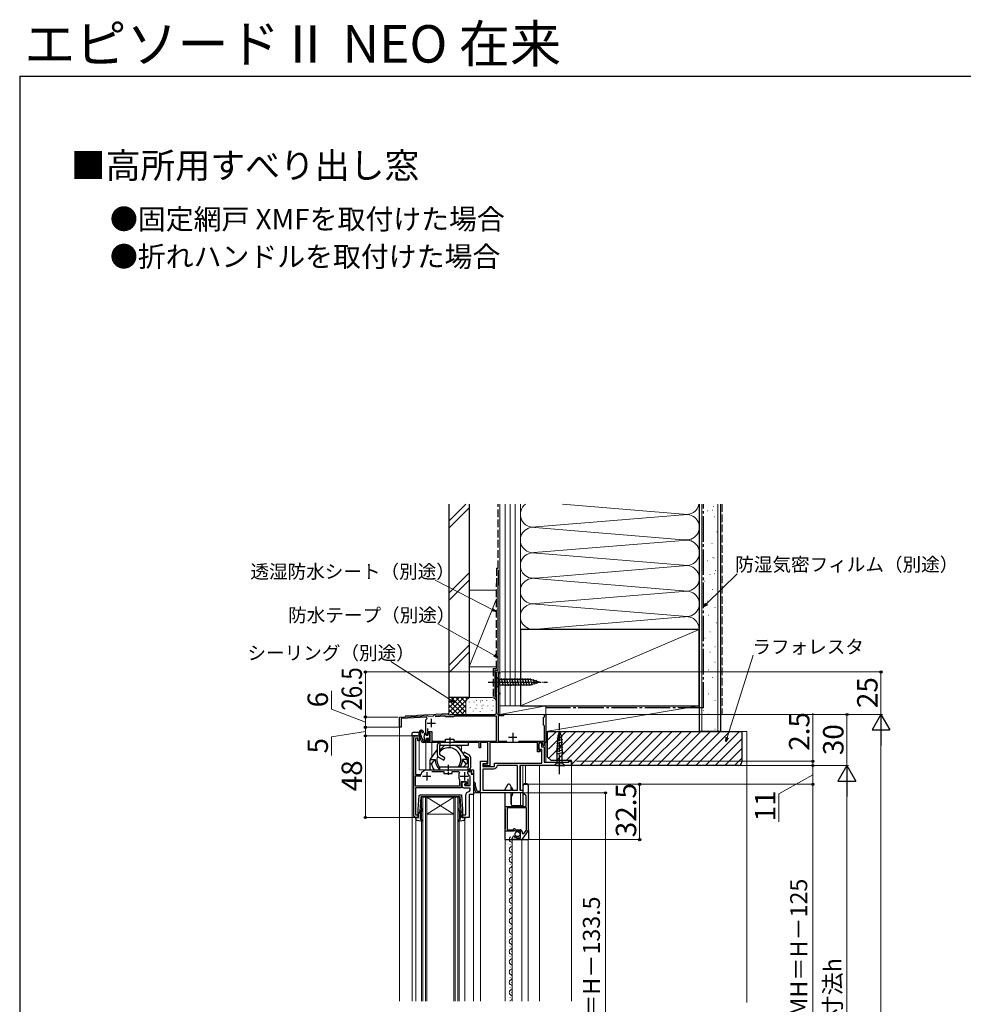
# Model space of a CAD drawing. Extents: x 105 to 1155, y 126 to 1689.
# Drawn here: x 105 to 659, y 1111 to 1689 of the extents above; entities that cross this region are included whole.
import ezdxf

# ---------------------------------------------------------------- set-up
doc = ezdxf.new("R2010")
doc.units = 0
doc.linetypes.add('YCENTER_1', pattern=[13, 10, -1, 1, -1])
doc.linetypes.add('YHIDDEN_1', pattern=[4, 3, -1])
for name, color, linetype, lineweight in [('USER1', 3, 'CONTINUOUS', 13), ('YKK_11', 7, 'CONTINUOUS', 30), ('YKK_12', 2, 'CONTINUOUS', 13), ('YKK_13', 4, 'CONTINUOUS', 30), ('YKK_D', 6, 'CONTINUOUS', 13), ('YKK_ZWAK', 7, 'CONTINUOUS', 30), ('YSS_K', 3, 'CONTINUOUS', 13), ('YSS_KE', 3, 'CONTINUOUS', 30)]:
    doc.layers.add(name, color=color, linetype=linetype, lineweight=lineweight)
doc.styles.add('text-b', font='txt')

msp = doc.modelspace()

# ---------------------------------------------------------------- linework, layer by layer
at = {"layer": 'YKK_11', "ltscale": 0.5}
for p, q in [((346.7, 1278.5), (346.7, 1273.5)), ((344.2, 1276), (349.2, 1276)), ((392, 1267.7), (397, 1267.7)), ((394.5, 1270.2), (394.5, 1265.2))]:
    msp.add_line(p, q, dxfattribs=at)
at = {"layer": 'YKK_11', "linetype": 'ByBlock', "lineweight": -2, "ltscale": 0.5}
for p, q in [((409.9, 1263.3), (410.67, 1264.58)), ((409.9, 1260.5), (409.9, 1263.3)), ((410.67, 1264.58), (411.4, 1264.38)), ((411.4, 1264.38), (411.4, 1262)), ((411.4, 1262), (413, 1262)), ((413, 1262), (413, 1253)), ((411.5, 1260.5), (409.9, 1260.5)), ((411.5, 1252.5), (411.5, 1260.5)), ((375.5, 1235.9), (375.5, 1253.5)), ((375.5, 1253.5), (379.3, 1253.5)), ((379.3, 1252), (377, 1252)), ((377, 1252), (377, 1250.4)), ((377, 1250.4), (383.7, 1250.4)), ((379.3, 1253.5), (379.3, 1252)), ((383.7, 1250.4), (383.7, 1252.5)), ((383.7, 1252.5), (411.5, 1252.5)), ((429, 1251), (398.7, 1251)), ((398.7, 1251), (398.7, 1236.5)), ((413, 1253), (427.5, 1253)), ((427.5, 1253), (427.5, 1253.5)), ((427.5, 1253.5), (429, 1253.5)), ((429, 1253.5), (429, 1251)), ((400.7, 1235.09), (400.7, 1239.3)), ((401.4, 1240), (402.8, 1240)), ((403.5, 1239.3), (403.5, 1213.02)), ((373.22, 1235), (372.77, 1235.3)), ((400.5, 1235), (373.22, 1235)), ((373.36, 1236.22), (373.82, 1235.9)), ((373.82, 1235.9), (375.5, 1235.9)), ((398.7, 1236.5), (400.5, 1236.5)), ((400.5, 1236.5), (400.5, 1235)), ((402.3, 1233.2), (400.9, 1234.59)), ((402.3, 1227), (402.3, 1233.2)), ((390, 1225.67), (390, 1227)), ((390, 1227), (402.3, 1227)), ((390.1, 1225.5), (390, 1225.67)), ((390.2, 1225.33), (390.1, 1225.5)), ((390.2, 1214.07), (390.2, 1225.33)), ((402.5, 1226.1), (391.2, 1226.1)), ((391.2, 1226.1), (391.2, 1213.3)), ((402.5, 1213.11), (402.5, 1226.1)), ((390, 1213.73), (390.1, 1213.9)), ((390, 1212.4), (390, 1213.73)), ((394.83, 1212.4), (390, 1212.4)), ((390.1, 1213.9), (390.2, 1214.07)), ((391.2, 1213.3), (394.5, 1213.3)), ((394.5, 1213.3), (394.79, 1213.54)), ((395.37, 1212.85), (394.83, 1212.4)), ((395.7, 1212.7), (395.37, 1212.85)), ((395.38, 1209.6), (395.59, 1209.35)), ((395.59, 1209.35), (395.51, 1209.03)), ((395.51, 1209.03), (395.98, 1208.76)), ((396, 1212.4), (395.7, 1212.7)), ((395.98, 1208.76), (396.55, 1209.34)), ((399, 1212.4), (396, 1212.4)), ((396.34, 1213.41), (396.57, 1213.3)), ((396.55, 1209.34), (396.8, 1209.23)), ((396.57, 1213.3), (398.8, 1213.3)), ((396.8, 1209.23), (396.8, 1208.6)), ((399, 1208.6), (399, 1212.4)), ((400, 1212.1), (400, 1211)), ((400, 1211), (401.02, 1211)), ((403.37, 1212.62), (400.01, 1207.8)), ((401.02, 1211), (402.5, 1213.11)), ((394.2, 1207.5), (394.2, 1208.3)), ((399.43, 1207.5), (394.2, 1207.5)), ((396.8, 1208.6), (399, 1208.6))]:
    msp.add_line(p, q, dxfattribs=at)
at = {"layer": 'YKK_11'}
for p, q in [((341.5, 1244.7), (346.5, 1244.7)), ((344, 1247.2), (344, 1242.2)), ((363.6, 1244.7), (368.6, 1244.7)), ((366.1, 1247.2), (366.1, 1242.2))]:
    msp.add_line(p, q, dxfattribs=at)
at = {"layer": 'YKK_11', "linetype": 'ByBlock', "lineweight": -2}
for points in [[(397.9, 1265.4), (413.2, 1265.4), (413.2, 1274.2), (412.9, 1274.5), (412.6, 1274.8), (412.6, 1279.2), (412.9, 1279.5), (413.2, 1279.8), (413.2, 1281), (414, 1281), (414, 1277.46), (413.88, 1277.27), (413.88, 1276.73), (414, 1276.54), (414, 1264.5), (413, 1264.5), (413, 1262.8), (412.7, 1262.5), (412.2, 1263), (412.2, 1264.5), (409.9, 1264.5), (409.9, 1260), (410.78, 1260), (410.94, 1259.61), (410.3, 1259), (409.1, 1259), (409.1, 1264.5), (381, 1264.5), (381, 1250.9), (377.5, 1250.9), (377.5, 1252), (379.9, 1252), (379.9, 1264.5), (375.6, 1264.5), (375.6, 1261.5), (374.8, 1261.5), (374.8, 1264.5), (357.96, 1264.5), (357.77, 1264.62), (357.22, 1264.62), (357.04, 1264.5), (343.5, 1264.5), (343.5, 1266), (344, 1266.5), (344.3, 1266.2), (344.3, 1265.5), (346, 1265.5), (346, 1270.2), (344.3, 1270.2), (344.3, 1269.3), (344, 1269), (343.5, 1269.5), (343.5, 1277.52), (343.56, 1277.77, -0.070533), (344.18, 1278.57), (343.8, 1279.43), (328.9, 1278.65), (328.9, 1273.5), (328, 1273.5), (328, 1279.5), (344.5, 1280.36), (344.78, 1280.08), (347.88, 1280.24), (348.2, 1280.56), (356.62, 1281), (357.04, 1281), (357.22, 1280.88), (357.77, 1280.88), (357.96, 1281), (384, 1281, 0.414213), (385, 1282), (385, 1306), (387, 1306), (387, 1305.3), (385.9, 1305.3), (385.9, 1293.7), (387, 1293.7), (387, 1293), (385.9, 1293), (385.9, 1281.9), (385.58, 1281.34), (385.77, 1281), (389, 1281), (389, 1280.2), (385.9, 1280.2), (385.9, 1265.4), (391.1, 1265.4)], [(368.2, 1243.15), (368.2, 1239.3), (366.3, 1239.3), (366.3, 1240), (367.4, 1240), (367.4, 1241.5), (364.2, 1241.5), (364.2, 1238), (337.5, 1238), (337.5, 1222), (339, 1222), (339, 1220.5), (337.5, 1220.5, -0.414213), (336.5, 1221.5), (336.5, 1267.5, -0.414213), (337.5, 1268.5), (339.5, 1268.5), (339.5, 1265.5), (338.7, 1265.5), (338.7, 1267), (337.5, 1267), (337.5, 1245.8), (340.55, 1245.8), (340.85, 1246.05, -0.361621), (343.8, 1248.5), (356.04, 1248.5), (356.22, 1248.38), (356.77, 1248.38), (356.96, 1248.5), (371.5, 1248.5), (371.5, 1246), (370.5, 1246), (370.5, 1247.5), (368.5, 1247.5)], [(347.05, 1247.6), (354, 1247.6), (354, 1246.4), (359, 1246.4), (359, 1247.6), (362.94, 1247.6), (363.31, 1246.76, 0.037336), (362.98, 1246.35), (362.9, 1246.07), (362.9, 1243.33), (362.98, 1243.05, 0.028754), (363.23, 1242.73), (363.3, 1242.53), (363.3, 1238.9), (337.5, 1238.9), (337.5, 1244.9), (340.5, 1244.9)]]:
    msp.add_lwpolyline(points, format="xyb", dxfattribs=at)
msp.add_lwpolyline([(344.4, 1272.83), (344.4, 1271.1), (346.9, 1271.1), (346.9, 1265.4), (355, 1265.4), (355, 1266.6), (360, 1266.6), (360, 1265.4), (385, 1265.4), (385, 1280.1), (360.29, 1280.1), (360, 1279.85), (359.7, 1279.6), (355.3, 1279.6), (355.02, 1279.8), (354.72, 1280), (348.99, 1279.7)], dxfattribs=at)
at = {"layer": 'YKK_11', "linetype": 'ByBlock', "lineweight": -2, "ltscale": 0.5}
for points in [[(377, 1236.5), (397.2, 1236.5), (397.2, 1251), (385.67, 1251), (385.17, 1250.58, -0.367894), (383.2, 1248.9), (377, 1248.9)], [(369, 1234), (369, 1220.5), (364.5, 1220.5), (364.5, 1222), (367, 1222), (367, 1233.5, -0.365977), (369.08, 1235.97), (369.5, 1236.46), (369.5, 1237.8), (365.8, 1237.8, -0.414213), (364.8, 1238.8), (364.8, 1241.5), (367.3, 1241.5), (367.3, 1240.3), (366.3, 1240.3), (366.3, 1239.3), (369.5, 1239.3), (369.5, 1244.31), (369.24, 1244.75, -0.274107), (368.2, 1246.5), (368.2, 1247.5), (370, 1247.5), (370, 1246), (371.5, 1246), (371.5, 1234)]]:
    msp.add_lwpolyline(points, format="xyb", close=True, dxfattribs=at)
for centre, radius, start, end in [((371.94, 1240.67), 0.45, 2.7977, 182.79766), ((386.48, 1241.38), 15, 182.79766, 203.93602), ((386.48, 1241.38), 14.1, 182.79766, 201.49304), ((401.4, 1239.3), 0.7, 90.00001, 179.99999), ((402.8, 1239.3), 0.7, 0.00001, 89.99999), ((401.4, 1235.09), 0.7, 179.99997, 224.99996), ((395.5, 1208.3), 1.3, 95.2159, 180.00002), ((395.5, 1212.7), 1.1, 40.00519, 130.00001), ((398.8, 1212.1), 1.2, 0.00001, 89.99999), ((402.8, 1213.02), 0.7, 325.08065, 0.00008), ((399.43, 1208.2), 0.7, 270.00002, 325.08063)]:
    msp.add_arc(centre, radius, start, end, dxfattribs=at)
at = {"layer": 'YKK_12'}
for p, q in [((387, 1306), (385, 1306)), ((385, 1306), (385, 1281.5)), ((387, 1281), (387, 1306)), ((328, 1279.5), (331.5, 1279.68)), ((328, 1279.5), (328, 1112.62)), ((331.5, 1280.18), (356.61, 1281.5)), ((331.5, 1280.18), (331.5, 1279.68)), ((356.61, 1281.5), (357, 1281.5)), ((387, 1281), (414, 1281)), ((414, 1281), (414, 1253)), ((335.7, 1268.5), (335.5, 1268.3)), ((335.5, 1268.3), (335.5, 1112.62)), ((335.7, 1268.5), (339.5, 1268.5)), ((336.5, 1268.5), (336.5, 1220.5)), ((339.5, 1268.5), (339.5, 1248.5)), ((343.5, 1264.5), (343.5, 1248.5)), ((347, 1264.5), (343.5, 1264.5)), ((347, 1264.5), (347, 1255.87)), ((361.1, 1262.5), (364.5, 1262.5)), ((364.5, 1262.5), (364.5, 1259.46)), ((414, 1263.6), (414, 1253)), ((399, 1251), (429, 1251)), ((399, 1251), (399, 1236.54)), ((400.5, 1227.3), (400.5, 1251)), ((402, 1251), (402, 1240.2)), ((410.2, 1251), (410.2, 1112.62)), ((429, 1251), (429, 1112.62)), ((370.5, 1248.5), (339.5, 1248.5)), ((371.5, 1112.62), (371.5, 1247.5)), ((344, 1232.5), (341, 1232.5)), ((341, 1232.5), (341, 1112.62)), ((341.7, 1112.62), (341.7, 1232.5)), ((343.3, 1232.5), (343.3, 1112.62)), ((344, 1112.62), (344, 1232.5)), ((360, 1232.5), (344, 1232.5)), ((360, 1232.5), (344, 1222.5)), ((344, 1232.5), (360, 1222.5)), ((363, 1232.5), (360, 1232.5)), ((360, 1232.5), (360, 1112.62)), ((360.7, 1112.62), (360.7, 1232.5)), ((362.3, 1232.5), (362.3, 1112.62)), ((363, 1112.62), (363, 1232.5)), ((371.5, 1234), (369, 1234)), ((369, 1234), (369, 1220.5)), ((399, 1235), (371.5, 1235)), ((375.5, 1235), (375.5, 1112.62)), ((399, 1235), (399, 1227.3)), ((336.5, 1220.5), (337.5, 1220.5)), ((360, 1222.5), (344, 1222.5)), ((369, 1220.5), (368.5, 1220.5)), ((337.6, 1219.63), (337.6, 1112.62)), ((366.4, 1112.62), (366.4, 1219.63)), ((390, 1112.62), (390, 1207.5)), ((392.94, 1204.6), (392.94, 1204.8)), ((393.7, 1207.59), (393.7, 1207.79)), ((394.2, 1207.5), (394.2, 1112.62)), ((399.8, 1207.5), (399.8, 1112.62)), ((403.5, 1112.62), (403.5, 1207.5)), ((392.94, 1198.6), (392.94, 1198.8)), ((393.7, 1201.6), (393.7, 1201.8)), ((392.94, 1192.6), (392.94, 1192.8)), ((393.7, 1195.6), (393.7, 1195.8)), ((392.94, 1186.6), (392.94, 1186.8)), ((393.7, 1189.6), (393.7, 1189.8)), ((392.94, 1180.6), (392.94, 1180.8)), ((393.7, 1183.6), (393.7, 1183.8)), ((392.94, 1174.6), (392.94, 1174.8)), ((393.7, 1177.6), (393.7, 1177.8)), ((392.94, 1168.6), (392.94, 1168.8)), ((393.7, 1171.6), (393.7, 1171.8)), ((392.94, 1162.6), (392.94, 1162.8)), ((393.7, 1165.6), (393.7, 1165.8)), ((392.94, 1156.6), (392.94, 1156.8)), ((393.7, 1159.6), (393.7, 1159.8)), ((393.7, 1153.6), (393.7, 1153.8)), ((392.94, 1150.6), (392.94, 1150.8)), ((393.7, 1147.6), (393.7, 1147.8)), ((392.94, 1144.6), (392.94, 1144.8)), ((393.7, 1141.6), (393.7, 1141.8)), ((392.94, 1138.6), (392.94, 1138.8)), ((393.7, 1135.6), (393.7, 1135.8)), ((392.94, 1132.6), (392.94, 1132.8)), ((393.7, 1129.6), (393.7, 1129.8)), ((392.94, 1126.6), (392.94, 1126.8)), ((393.7, 1123.6), (393.7, 1123.8)), ((392.94, 1120.6), (392.94, 1120.8)), ((393.7, 1117.6), (393.7, 1117.8)), ((392.94, 1114.6), (392.94, 1114.8))]:
    msp.add_line(p, q, dxfattribs=at)
for centre, radius, start, end in [((370.5, 1247.5), 1, 0, 90), ((394.16, 1207.7), 1.72, 119.20254, 240.79746), ((394.16, 1201.7), 1.72, 119.20254, 240.79746), ((392.48, 1204.7), 1.72, 299.20254, 60.79746), ((392.48, 1198.7), 1.72, 299.20254, 60.79746), ((394.16, 1195.7), 1.72, 119.20254, 240.79746), ((392.48, 1192.7), 1.72, 299.20254, 60.79746), ((394.16, 1189.7), 1.72, 119.20254, 240.79746), ((392.48, 1186.7), 1.72, 299.20254, 60.79746), ((394.16, 1183.7), 1.72, 119.20254, 240.79746), ((392.48, 1180.7), 1.72, 299.20254, 60.79746), ((394.16, 1177.7), 1.72, 119.20254, 240.79746), ((392.48, 1174.7), 1.72, 299.20254, 60.79746), ((394.16, 1171.7), 1.72, 119.20254, 240.79746), ((392.48, 1168.7), 1.72, 299.20254, 60.79746), ((394.16, 1165.7), 1.72, 119.20254, 240.79746), ((392.48, 1162.7), 1.72, 299.20254, 60.79746), ((394.16, 1159.7), 1.72, 119.20254, 240.79746), ((392.48, 1156.7), 1.72, 299.20254, 60.79746), ((394.16, 1153.7), 1.72, 119.20254, 240.79746), ((392.48, 1150.7), 1.72, 299.20254, 60.79746), ((394.16, 1147.7), 1.72, 119.20254, 240.79746), ((392.48, 1144.7), 1.72, 299.20254, 60.79746), ((394.16, 1141.7), 1.72, 119.20254, 240.79746), ((392.48, 1138.7), 1.72, 299.20254, 60.79746), ((394.16, 1135.7), 1.72, 119.20254, 240.79746), ((392.48, 1132.7), 1.72, 299.20254, 60.79746), ((394.16, 1129.7), 1.72, 119.20254, 240.79746), ((392.48, 1126.7), 1.72, 299.20254, 60.79746), ((394.16, 1123.7), 1.72, 119.20254, 240.79746), ((392.48, 1120.7), 1.72, 299.20254, 60.79746), ((394.16, 1117.7), 1.72, 119.20254, 240.79746), ((394.16, 1111.7), 1.72, 119.20254, 147.51623), ((392.48, 1114.7), 1.72, 299.20254, 60.79746)]:
    msp.add_arc(centre, radius, start, end, dxfattribs=at)
at = {"layer": 'YKK_13', "ltscale": 0.5}
for p, q in [((385, 1303.1), (385, 1296.9)), ((385, 1303.1), (386.55, 1301.55)), ((405.08, 1301.55), (386.55, 1301.55)), ((386.55, 1301.55), (386.55, 1298.45)), ((388.98, 1297.9), (387.85, 1302.1)), ((390.53, 1297.9), (389.4, 1302.1)), ((392.08, 1297.9), (390.96, 1302.1)), ((393.63, 1297.9), (392.51, 1302.1)), ((395.19, 1297.9), (394.06, 1302.1)), ((396.74, 1297.9), (395.62, 1302.1)), ((398.29, 1297.9), (397.17, 1302.1)), ((399.85, 1297.9), (398.72, 1302.1)), ((401.4, 1297.9), (400.27, 1302.1)), ((402.95, 1297.9), (401.83, 1302.1)), ((404.51, 1297.9), (403.38, 1302.1)), ((405.99, 1298.16), (404.93, 1302.1)), ((410, 1300), (405.08, 1301.55)), ((407.42, 1298.61), (406.61, 1301.65)), ((385, 1296.9), (386.55, 1298.45)), ((386.55, 1298.45), (405.08, 1298.45)), ((410, 1300), (405.08, 1298.45)), ((408.85, 1299.06), (408.3, 1301.11)), ((342.5, 1266.83), (342.5, 1264.5)), ((343.8, 1268.8), (344.8, 1268.8)), ((343.8, 1266.9), (344.34, 1266.9)), ((344.8, 1268.8), (344.8, 1269.6)), ((345.1, 1269.9), (345.6, 1269.9)), ((345.9, 1266.64), (345.9, 1269.6)), ((423.58, 1267.79), (420.37, 1266.93)), ((420.97, 1268.5), (420.45, 1257.67)), ((422, 1271), (420.97, 1268.5)), ((422, 1271), (423.03, 1268.5)), ((423.03, 1268.5), (423.55, 1257.67)), ((343.2, 1264.5), (341.87, 1264.5)), ((343.5, 1266.6), (343.5, 1264.8)), ((344.8, 1265.9), (344.8, 1266.44)), ((345.14, 1265.76), (345.81, 1266.43)), ((423.88, 1261.66), (420.07, 1260.64)), ((423.8, 1263.19), (420.15, 1262.21)), ((423.73, 1264.72), (420.22, 1263.79)), ((423.66, 1266.26), (420.3, 1265.36)), ((424.02, 1258.59), (419.92, 1257.49)), ((423.95, 1260.12), (420, 1259.07)), ((420.45, 1257.67), (420.45, 1252.55)), ((423.55, 1252.55), (423.55, 1257.67)), ((418.9, 1251), (420.45, 1252.55)), ((420.45, 1251), (418.9, 1251)), ((420.45, 1252.55), (423.55, 1252.55)), ((420.45, 1251), (423.55, 1251)), ((425.1, 1251), (423.55, 1252.55)), ((423.55, 1251), (425.1, 1251))]:
    msp.add_line(p, q, dxfattribs=at)
at = {"layer": 'YKK_13', "linetype": 'YCENTER_1', "ltscale": 0.5}
for p, q in [((380, 1300), (415, 1300)), ((422, 1246), (422, 1276))]:
    msp.add_line(p, q, dxfattribs=at)
at = {"layer": 'YKK_13'}
for p, q in [((335.3, 1269.92), (335.3, 1269.42)), ((335.3, 1269.42), (335.3, 1268.5)), ((335.3, 1268.5), (335.78, 1268.5)), ((338.2, 1270.5), (335.78, 1270.42)), ((338.2, 1268.5), (335.78, 1268.5)), ((339.02, 1270.47), (338.2, 1270.5)), ((338.53, 1268.5), (338.2, 1268.5)), ((338.53, 1268.5), (339.5, 1268.5)), ((339.5, 1268.5), (339.5, 1269.97)), ((342.55, 1267.56), (342.9, 1269.94)), ((343.5, 1269.1), (343.5, 1269.9)), ((342.5, 1265.5), (342.46, 1265.5)), ((346.19, 1254.75), (350.2, 1260.27)), ((365.53, 1257.89), (363.41, 1260.81)), ((367.81, 1254.75), (366.18, 1256.99)), ((346, 1248.96), (346, 1254.16)), ((346, 1251.99), (346.8, 1251.99)), ((346.05, 1254.49), (349, 1254.49)), ((346.8, 1251.99), (349, 1254.49)), ((367.95, 1254.49), (365, 1254.49)), ((367.2, 1251.99), (365, 1254.49)), ((367.2, 1251.99), (367.29, 1251.99)), ((368, 1252.7), (368, 1254.16)), ((391.46, 1239.75), (389.87, 1237)), ((392.5, 1240), (391.89, 1240)), ((393.43, 1238.88), (392.93, 1239.75)), ((393.52, 1236.5), (393.5, 1238.64)), ((393.74, 1238.25), (394.23, 1237.4)), ((400.5, 1239.3), (400.5, 1227.3)), ((402.8, 1240.2), (401.4, 1240.2)), ((403.7, 1212.98), (403.7, 1239.3)), ((389.8, 1236.75), (389.8, 1236.5)), ((389.8, 1235), (389.8, 1212.8)), ((393.59, 1228.29), (393.53, 1235)), ((394.23, 1233.88), (393.6, 1232.79)), ((393.6, 1232.79), (393.6, 1228.3)), ((394.3, 1237.15), (394.3, 1236.5)), ((394.3, 1235), (394.3, 1234.13)), ((399, 1227.3), (394.59, 1227.3)), ((400.5, 1227.3), (399, 1227.3)), ((389.8, 1212.8), (389.8, 1211.6)), ((389.8, 1211.6), (389.8, 1207.5)), ((403.7, 1212.98), (403.7, 1207.5)), ((389.8, 1207.5), (390.5, 1207.5)), ((390.5, 1207.5), (394.2, 1207.5)), ((394.2, 1207.5), (399, 1207.5)), ((399, 1207.5), (403.54, 1207.5)), ((403.54, 1207.5), (403.7, 1207.5))]:
    msp.add_line(p, q, dxfattribs=at)
at = {"layer": 'YKK_13', "linetype": 'YCENTER_1', "ltscale": 0.4}
for p, q in [((357.5, 1267.5), (357.5, 1261.5)), ((356.5, 1251.5), (356.5, 1245.5))]:
    msp.add_line(p, q, dxfattribs=at)
at = {"layer": 'YKK_13', "linetype": 'ByBlock', "lineweight": -2}
for p, q in [((350.2, 1263), (350.2, 1257.23)), ((368.5, 1264.5), (351.7, 1264.5)), ((351.7, 1264.5), (351.7, 1263)), ((351.7, 1257.23), (351.7, 1263)), ((351.7, 1263), (368.5, 1263)), ((351.7, 1260), (354.7, 1263)), ((368.5, 1263), (368.5, 1264.5)), ((350.95, 1255.93), (353.95, 1254.2)), ((354.7, 1255.5), (351.7, 1257.23)), ((353.95, 1254.2), (354.7, 1255.5)), ((366.05, 1258.8), (365.3, 1257.5)), ((365.3, 1257.5), (368.3, 1255.77)), ((369.05, 1257.07), (366.05, 1258.8)), ((368.3, 1255.77), (368.3, 1250)), ((369.8, 1250), (369.8, 1255.77)), ((368.3, 1250), (351.5, 1250)), ((351.5, 1250), (351.5, 1248.5)), ((368.3, 1253), (365.3, 1250)), ((368.3, 1248.5), (368.3, 1250)), ((351.5, 1248.5), (368.3, 1248.5))]:
    msp.add_line(p, q, dxfattribs=at)
at = {"layer": 'YKK_13', "linetype": 'ByBlock', "lineweight": -2, "ltscale": 0.5}
for p, q in [((339, 1225.13), (339.65, 1233.36)), ((339.65, 1233.36), (340.14, 1233.8)), ((340.57, 1232.53), (340.01, 1224.3)), ((340.14, 1233.8), (364.32, 1233.8)), ((340.57, 1232.53), (340.87, 1232.8)), ((340.87, 1232.8), (352, 1232.8)), ((352, 1232.8), (363.41, 1232.8)), ((363.41, 1232.8), (363.99, 1224.3)), ((364.32, 1233.8), (365, 1225.13)), ((337.6, 1219.63), (337.6, 1220.59)), ((337.6, 1220.59), (339, 1220.21)), ((339, 1220.21), (339, 1225.13)), ((340.01, 1224.3), (339, 1222.3)), ((340.03, 1224.46), (340.36, 1224.29)), ((340.2, 1223.03), (340.2, 1219.9)), ((340.36, 1224.29), (340.74, 1224.61)), ((341.06, 1224.23), (340.56, 1223.8)), ((363.44, 1223.8), (362.94, 1224.23)), ((363.26, 1224.61), (363.64, 1224.29)), ((363.64, 1224.29), (363.97, 1224.46)), ((363.8, 1219.9), (363.8, 1223.03)), ((363.99, 1224.3), (365, 1222.3)), ((365, 1225.13), (365, 1220.21)), ((365, 1220.21), (366.4, 1220.59)), ((366.4, 1220.59), (366.4, 1219.63)), ((341.42, 1218.09), (338.42, 1218.65)), ((340.2, 1219.9), (341.66, 1218.57)), ((341.66, 1218.57), (341.42, 1218.09)), ((362.34, 1218.57), (363.8, 1219.9)), ((362.58, 1218.09), (362.34, 1218.57)), ((365.58, 1218.65), (362.58, 1218.09))]:
    msp.add_line(p, q, dxfattribs=at)
at = {"layer": 'YKK_13', "ltscale": 0.5}
msp.add_circle((397.35, 1210.75), 1.45, dxfattribs=at)
at = {"layer": 'YKK_13'}
for centre, radius, start, end in [((335.8, 1269.92), 0.5, 92, 180), ((339, 1269.97), 0.5, 0, 88), ((340.8, 1270.52), 1.3, 19.00683, 184.70563), ((354.45, 1271.64), 15, 184.70563, 206.02595), ((340.8, 1270.52), 0.6, 98.19991, 183.30008), ((349.48, 1271.02), 9.3, 183.30008, 213.61224), ((340.76, 1270.82), 0.3, 357.39299, 98.19991), ((341.56, 1270.78), 0.5, 177.39299, 19.00683), ((347.5, 1266.83), 5, 171.64411, 180), ((343.2, 1269.9), 0.3, 0, 171.64411), ((343.8, 1269.1), 0.3, 180, 270), ((341.87, 1265.5), 1, 206.02595, 270), ((341.49, 1265.71), 0.3, 338.05466, 33.61224), ((342, 1265.5), 0.25, 158.05466, 326.94427), ((342.46, 1265.2), 0.3, 90, 146.94427), ((357, 1254.49), 7, 320.05273, 139.21296), ((357, 1254.49), 9, 44.58383, 71.04471), ((357, 1254.49), 9, 139.0721, 152.58383), ((357, 1254.49), 7, 162.3202, 219.94727), ((357, 1254.49), 9, 27.41617, 44.58383), ((347, 1254.16), 1, 144, 180), ((357, 1254.49), 10.5, 193.77415, 214.77696), ((357, 1254.49), 8, 180, 226.56746), ((357, 1254.49), 8, 325.86615, 0), ((357, 1254.49), 10.5, 345.54191, 346.22585), ((367, 1254.16), 1, 0, 36), ((347, 1248.96), 1, 180, 207.53422), ((391.89, 1239.5), 0.5, 90, 150), ((392.5, 1239.5), 0.5, 30, 90), ((393, 1238.63), 0.5, 0.5, 30), ((393.31, 1238), 0.5, 30, 67.50938), ((401.4, 1239.3), 0.9, 90, 180), ((402.8, 1239.3), 0.9, 0, 90), ((390.3, 1236.75), 0.5, 150, 180), ((393.8, 1237.15), 0.5, 0, 30), ((393.8, 1234.13), 0.5, 330, 0), ((394.59, 1228.3), 1, 180.5, 270), ((394.6, 1228.3), 1, 180, 270)]:
    msp.add_arc(centre, radius, start, end, dxfattribs=at)
at = {"layer": 'YKK_13', "ltscale": 0.5}
for centre, radius, start, end in [((343.8, 1266.6), 0.3, 90, 180), ((344.34, 1267.2), 0.3, 270, 326.94427), ((344.8, 1266.9), 0.25, 303.05573, 146.94427), ((345.1, 1269.6), 0.3, 90, 180), ((345.1, 1266.44), 0.3, 123.05573, 180), ((345.6, 1269.6), 0.3, 0, 90), ((343.2, 1264.8), 0.3, 270, 0), ((345, 1265.9), 0.2, 180, 315), ((345.6, 1266.64), 0.3, 315, 0)]:
    msp.add_arc(centre, radius, start, end, dxfattribs=at)
at = {"layer": 'YKK_13', "linetype": 'ByBlock', "lineweight": -2}
for centre, start, end in [((351.7, 1263), 90, 180), ((351.7, 1257.23), 180, 240.00003), ((368.3, 1255.77), 0, 60.00003), ((368.3, 1250), 270, 0)]:
    msp.add_arc(centre, 1.5, start, end, dxfattribs=at)
at = {"layer": 'YKK_13', "linetype": 'ByBlock', "lineweight": -2, "ltscale": 0.5}
for centre, radius, start, end in [((341.2, 1223.03), 1, 130.00002, 179.99998), ((340.1, 1225.37), 1, 310.00004, 0), ((340.1, 1225.37), 1.5, 310.00004, 0), ((341.35, 1225.37), 0.25, 0, 179.99998), ((362.65, 1225.37), 0.25, 0, 179.99998), ((363.9, 1225.37), 1.5, 179.99998, 230), ((363.9, 1225.37), 1, 179.99998, 230), ((362.8, 1223.03), 1, 0, 49.99998), ((338.6, 1219.63), 1, 179.99998, 259.48785), ((365.4, 1219.63), 1, 280.51213, 0)]:
    msp.add_arc(centre, radius, start, end, dxfattribs=at)
at = {"layer": 'YKK_D'}
for p, q in [((382.73, 1342.41), (348.96, 1359.86)), ((508.32, 1345.94), (526.27, 1363.57)), ((383.77, 1315.75), (350.44, 1334.24)), ((520.38, 1267.5), (535.76, 1315.8)), ((358.61, 1289.23), (322.84, 1312.19)), ((384.3, 1306), (307, 1306)), ((308, 1306), (308, 1279.5)), ((387.65, 1306), (611.71, 1306)), ((610.71, 1281), (610.71, 1306)), ((288, 1284.13), (288, 1294.94)), ((308, 1276.5), (288, 1284.13)), ((327, 1279.5), (307, 1279.5)), ((327, 1279.5), (307, 1279.5)), ((308, 1279.5), (308, 1273.5)), ((389.6, 1281), (611.71, 1281)), ((432, 1281), (591.71, 1281)), ((432, 1281), (611.71, 1281)), ((570.71, 1253.5), (570.71, 1281.83)), ((590.71, 1251), (590.71, 1281)), ((327.45, 1273.5), (307, 1273.5)), ((327.45, 1273.5), (307, 1273.5)), ((308, 1273.5), (308, 1268.5)), ((308, 1271), (288, 1267.94)), ((288, 1267.94), (288, 1256.99)), ((336.5, 1268.5), (307, 1268.5)), ((336.5, 1268.5), (307, 1268.5)), ((308, 1268.5), (308, 1220.5)), ((610.71, 910.3), (610.71, 1270.5)), ((429.5, 1251), (571.71, 1251)), ((432, 1253.5), (571.71, 1253.5)), ((432, 1251), (591.71, 1251)), ((432, 1251), (591.71, 1251)), ((432, 1251), (571.71, 1251)), ((570.71, 1251), (570.71, 1253.5)), ((570.71, 1251), (570.71, 1248.45)), ((570.71, 1251), (570.71, 1240)), ((570.71, 1245.5), (550.71, 1234.39)), ((403.8, 1240), (571.71, 1240)), ((403.8, 1240), (470, 1240)), ((403.8, 1240), (571.71, 1240)), ((469, 1207.5), (469, 1240)), ((570.71, 1240), (570.71, 983.8)), ((590.71, 950.3), (590.71, 1240.5)), ((401, 1235), (450, 1235)), ((449, 1235), (449, 987.3)), ((550.71, 1234.39), (550.71, 1218.04)), ((336.5, 1220.5), (307, 1220.5)), ((400.43, 1207.5), (470, 1207.5))]:
    msp.add_line(p, q, dxfattribs=at)
at = {"layer": 'YKK_D', "linetype": 'ByBlock', "lineweight": -2}
for p, q in [((385, 1341.24), (382.73, 1342.41)), ((383.05, 1343.02), (385, 1341.24)), ((506.5, 1344.16), (507.84, 1346.43)), ((506.5, 1344.16), (508.32, 1345.94)), ((508.8, 1345.45), (506.5, 1344.16)), ((385, 1341.24), (382.42, 1341.8)), ((386, 1314.51), (383.44, 1315.15)), ((386, 1314.51), (383.77, 1315.75)), ((384.1, 1316.35), (386, 1314.51)), ((358.98, 1289.81), (360.76, 1287.85)), ((360.76, 1287.85), (358.24, 1288.66)), ((360.76, 1287.85), (358.61, 1289.23)), ((519.6, 1265.07), (519.73, 1267.71)), ((519.6, 1265.07), (520.38, 1267.5)), ((521.03, 1267.29), (519.6, 1265.07))]:
    msp.add_line(p, q, dxfattribs=at)
at = {"layer": 'YKK_D', "lineweight": -2}
for p, q in [((610.71, 1281), (605.46, 1271.91)), ((610.71, 1281), (615.96, 1271.91)), ((610.71, 1281), (610.71, 1262.81)), ((605.46, 1271.91), (615.96, 1271.91)), ((590.71, 1251), (585.46, 1241.91)), ((590.71, 1251), (595.96, 1241.91)), ((590.71, 1251), (590.71, 1232.81)), ((585.46, 1241.91), (595.96, 1241.91))]:
    msp.add_line(p, q, dxfattribs=at)
at = {"layer": 'YKK_D', "linetype": 'ByBlock', "lineweight": -2}
for centre, radius in [((308, 1306), 0.638), ((610.71, 1306), 0.638), ((308, 1279.5), 0.637), ((308, 1279.5), 0.638), ((590.71, 1281), 0.638), ((308, 1273.5), 0.637), ((308, 1273.5), 0.638), ((308, 1268.5), 0.637), ((308, 1268.5), 0.638), ((570.71, 1253.5), 0.637), ((570.71, 1251), 0.638), ((570.71, 1251), 0.638), ((469, 1240), 0.638), ((570.71, 1240), 0.638), ((570.71, 1240), 0.637), ((449, 1235), 0.638), ((308, 1220.5), 0.637), ((469, 1207.5), 0.637)]:
    msp.add_circle(centre, radius, dxfattribs=at)
at = {"layer": 'YKK_ZWAK'}
for q in [(105, 126), (1155, 1656)]:
    msp.add_line((105, 1656), q, dxfattribs=at)
at = {"layer": 'YSS_K'}
for p, q in [((357, 1394.64), (366.9, 1404.55)), ((357, 1390.4), (369, 1402.4)), ((387, 1404.55), (387, 1286)), ((390, 1404.55), (390, 1286)), ((393, 1404.55), (393, 1286)), ((396, 1404.55), (396, 1286)), ((399, 1331), (399, 1404.55)), ((399, 1286), (399, 1404.55)), ((423.73, 1404.55), (496.88, 1398.5)), ((504, 1331), (504, 1404.55)), ((505.5, 1271), (505.5, 1404.55)), ((508.95, 1400.69), (509.15, 1400.69)), ((511.6, 1400.99), (511.8, 1400.99)), ((512.15, 1403.09), (512.35, 1403.09)), ((515, 1271), (515, 1404.55)), ((408.03, 1391.16), (496.88, 1398.5)), ((512.79, 1397.18), (512.99, 1397.18)), ((496.88, 1383.5), (405.18, 1391.08)), ((514.39, 1388.37), (514.59, 1388.37)), ((407.03, 1376.08), (496.88, 1383.5)), ((511.33, 1381.44), (511.53, 1381.44)), ((496.88, 1368.5), (406.11, 1376.01)), ((508.58, 1371.24), (508.78, 1371.24)), ((512.08, 1373.24), (512.28, 1373.24)), ((512.58, 1372.84), (512.78, 1372.84)), ((408.06, 1361.17), (496.88, 1368.5)), ((513.38, 1365.64), (513.58, 1365.64)), ((357, 1352.22), (369, 1364.22)), ((357, 1347.98), (369, 1359.98)), ((407.44, 1360.89), (496.88, 1353.5)), ((506.98, 1359.24), (507.18, 1359.24)), ((510.18, 1363.24), (510.38, 1363.24)), ((512.82, 1363.54), (513.02, 1363.54)), ((369, 1354), (385, 1354)), ((369, 1354), (369, 1309)), ((387, 1309), (387, 1354)), ((496.88, 1353.5), (408.03, 1346.16)), ((511.78, 1354.44), (511.98, 1354.44)), ((385, 1349.01), (369, 1309)), ((408.03, 1345.85), (496.88, 1338.5)), ((508.72, 1347.51), (508.92, 1347.51)), ((513.2, 1343.78), (513.4, 1343.78)), ((406.19, 1331.01), (494.97, 1338.35)), ((509.47, 1339.3), (509.67, 1339.3)), ((399, 1286), (504, 1331)), ((513.94, 1334.82), (514.14, 1334.82)), ((507.23, 1325.87), (507.43, 1325.87)), ((510.21, 1329.6), (510.41, 1329.6)), ((369, 1321.79), (357, 1309.79)), ((513.2, 1320.65), (513.4, 1320.65)), ((357, 1305.55), (369, 1317.55)), ((506.48, 1314.68), (506.68, 1314.68)), ((510.21, 1317.67), (510.41, 1317.67)), ((385, 1309), (369, 1309)), ((509.47, 1307.22), (509.67, 1307.22)), ((513.2, 1311.7), (513.4, 1311.7)), ((511.71, 1302.75), (511.91, 1302.75)), ((506.48, 1298.27), (506.68, 1298.27)), ((357, 1291.01), (357, 1281)), ((370, 1291.01), (357, 1291.01)), ((357, 1282.15), (365.86, 1291.01)), ((357, 1284.98), (363.03, 1291.01)), ((357, 1287.81), (360.2, 1291.01)), ((357, 1290.63), (357.37, 1291.01)), ((358.31, 1291.01), (367, 1282.32)), ((358.68, 1281), (368.68, 1291.01)), ((361.14, 1291.01), (367, 1285.15)), ((363.97, 1291.01), (367, 1287.98)), ((366.8, 1291.01), (367.78, 1290.03)), ((369.63, 1291.01), (369.65, 1290.99)), ((382, 1291.01), (370, 1291.01)), ((509.47, 1293.05), (509.67, 1293.05)), ((357, 1289.49), (365.49, 1281)), ((357, 1286.66), (362.66, 1281)), ((361.51, 1281), (367, 1286.49)), ((367, 1288.01), (367, 1281)), ((368.83, 1288.2), (368.83, 1288.4)), ((369.49, 1284.86), (369.49, 1285.06)), ((371.84, 1288.2), (371.84, 1288.4)), ((372.84, 1284.53), (372.84, 1284.73)), ((373.17, 1289.2), (373.17, 1289.4)), ((373.5, 1286.53), (373.5, 1286.73)), ((375.51, 1288.2), (375.51, 1288.4)), ((375.68, 1289.2), (375.68, 1289.4)), ((376.29, 1285.93), (376.29, 1286.13)), ((376.51, 1284.53), (376.51, 1284.73)), ((376.84, 1289.2), (376.84, 1289.4)), ((377.17, 1286.53), (377.17, 1286.73)), ((379.35, 1289.2), (379.35, 1289.4)), ((379.96, 1285.93), (379.96, 1286.13)), ((382.85, 1289.2), (382.85, 1289.4)), ((383.02, 1285.87), (383.02, 1286.07)), ((385, 1288.01), (385, 1282.51)), ((387, 1286), (387, 1281)), ((387, 1286), (414, 1286)), ((387, 1281), (414, 1286)), ((399, 1286), (387, 1286)), ((414, 1281), (414, 1286)), ((414, 1271.01), (504, 1286)), ((414, 1271), (414, 1286)), ((504, 1286), (414, 1286)), ((504, 1286), (504, 1271)), ((513.2, 1289.32), (513.4, 1289.32)), ((357, 1283.84), (359.83, 1281)), ((364.34, 1281), (367.02, 1283.68)), ((371.32, 1283.01), (371.32, 1283.21)), ((375.35, 1282.53), (375.35, 1282.73)), ((382.35, 1283.19), (382.35, 1283.39)), ((387, 1281), (414, 1281)), ((506.48, 1283.33), (506.68, 1283.33)), ((509.47, 1281.11), (509.67, 1281.11)), ((504, 1271), (414, 1271)), ((415, 1265.83), (420.17, 1271)), ((415.41, 1260.59), (425.83, 1271)), ((415.74, 1255.26), (431.49, 1271)), ((420.15, 1254), (437.15, 1271)), ((425.8, 1254), (442.8, 1271)), ((429, 1251.54), (448.46, 1271)), ((434.12, 1251), (454.12, 1271)), ((439.77, 1251), (459.77, 1271)), ((445.43, 1251), (465.43, 1271)), ((451.09, 1251), (471.09, 1271)), ((456.74, 1251), (476.74, 1271)), ((462.4, 1251), (482.4, 1271)), ((468.06, 1251), (488.06, 1271)), ((473.71, 1251), (493.71, 1271)), ((479.37, 1251), (499.37, 1271)), ((485.03, 1251), (505.03, 1271)), ((490.68, 1251), (510.68, 1271)), ((496.34, 1251), (516.34, 1271)), ((502, 1251), (522, 1271)), ((507.65, 1251), (527.65, 1271)), ((513.2, 1272.38), (513.4, 1272.38)), ((513.31, 1251), (529, 1266.69)), ((529, 1271), (532, 1271)), ((532, 1111.9), (532, 1271)), ((518.97, 1251), (529, 1261.03)), ((524.63, 1251), (529, 1255.38))]:
    msp.add_line(p, q, dxfattribs=at)
at = {"layer": 'YSS_K', "linetype": 'YHIDDEN_1', "ltscale": 1.5}
msp.add_line((517.5, 1404.55), (517.5, 1281), dxfattribs=at)
at = {"layer": 'YSS_K'}
for centre, radius, start, end in [((406.5, 1398.5), 7.5, 126.3015, 281.78356), ((496.5, 1406), 7.5, 258.21646, 348.80859), ((496.5, 1391), 7.5, 258.21646, 101.78364), ((406.5, 1383.5), 7.5, 78.21644, 281.78379), ((496.5, 1376), 7.5, 258.21646, 101.78354), ((406.5, 1368.5), 7.5, 78.21668, 281.78379), ((496.5, 1361), 7.5, 258.21646, 101.78354), ((406.5, 1353.5), 7.5, 78.21668, 281.78379), ((496.5, 1346), 7.5, 258.21646, 101.78354), ((406.5, 1338.5), 7.5, 78.21668, 281.78379), ((496.5, 1331), 7.5, 0, 101.78354), ((370, 1288.01), 3, 90, 180), ((382, 1288.01), 3, 70.50788, 90), ((382, 1288.01), 3, 0, 90)]:
    msp.add_arc(centre, radius, start, end, dxfattribs=at)
at = {"layer": 'YSS_KE'}
for p, q in [((357, 1404.55), (357, 1291.01)), ((369, 1404.55), (369, 1291.01)), ((504, 1404.55), (504, 1271)), ((516.5, 1404.55), (516.5, 1271)), ((386, 1366.01), (386, 1357)), ((386, 1307), (386, 1357)), ((504, 1331), (399, 1331)), ((399, 1331), (399, 1286)), ((504, 1286), (504, 1331)), ((384, 1307), (386, 1307)), ((384, 1307), (384, 1291.01)), ((369, 1291.01), (357, 1291.01)), ((399, 1286), (504, 1286)), ((516.5, 1271), (504, 1271))]:
    msp.add_line(p, q, dxfattribs=at)
at = {"layer": 'YSS_KE', "linetype": 'YHIDDEN_1', "ltscale": 1.5}
for p, q in [((386, 1367.01), (386, 1404.55)), ((385, 1367.01), (386, 1367.01)), ((385, 1367.01), (385, 1357)), ((385, 1308), (385, 1358)), ((383, 1308), (385, 1308)), ((383, 1308), (383, 1291.01))]:
    msp.add_line(p, q, dxfattribs=at)
at = {"layer": 'YSS_KE', "linetype": 'YCENTER_1', "ltscale": 1.5}
for q in [(506.5, 1404.55), (414, 1285)]:
    msp.add_line((506.5, 1285), q, dxfattribs=at)
at = {"layer": 'YSS_KE', "linetype": 'ByBlock', "lineweight": -2, "ltscale": 0.5}
for p, q in [((415, 1271), (529, 1271)), ((415, 1256), (415, 1271)), ((529, 1271), (529, 1253)), ((417, 1254), (415, 1256)), ((429, 1254), (417, 1254)), ((429, 1251), (429, 1254)), ((527, 1251), (429, 1251))]:
    msp.add_line(p, q, dxfattribs=at)
msp.add_arc((527, 1253), 2, 270.00001, 359.99999, dxfattribs=at)

# ---------------------------------------------------------------- texts
at = {"layer": 'USER1', "style": 'text-b'}
msp.add_text('エピソードⅡ NEO 在来', height=22, dxfattribs=at).set_placement((107.66, 1663.93))
at = {"layer": 'USER1'}
for s, height, p in [('■高所用すべり出し窓 ', 15, (135, 1596)), ('●固定網戸 XMFを取付けた場合', 12, (158, 1566)), ('●折れハンドルを取付けた場合', 12, (158, 1544))]:
    msp.add_text(s, height=height, dxfattribs=at).set_placement(p)
at = {"layer": 'YKK_D', "style": 'text-b'}
for s, p in [('防湿気密フィルム（別途）', (525.17, 1365.12)), ('透湿防水シート（別途）', (240.46, 1360.95)), ('防水テープ（別途）', (262.62, 1335.34)), ('ラフォレスタ', (535.21, 1316.75)), ('シーリング（別途）', (238.75, 1313.15))]:
    msp.add_text(s, height=8, dxfattribs=at).set_placement(p)
at = {"layer": 'YKK_D', "style": 'text-b', "width": 0.8}
msp.add_text('26.5', height=12, rotation=90, dxfattribs=at).set_placement((306, 1283.27))
at = {"layer": 'YKK_D', "style": 'text-b'}
for s, height, p in [('25', 12, (608.71, 1284.77)), ('6', 12, (286, 1285.17)), ('2.5', 12, (568.71, 1259.71)), ('30', 12, (588.71, 1257.14)), ('5', 12, (286, 1258.1)), ('48', 12, (306, 1235.87)), ('32.5', 12, (467, 1208.89)), ('11', 12, (548.71, 1218.2)), ('網戸出来高MH＝H－125', 10, (567.41, 1035.39)), ('開口高さ＝H－133.5', 10, (445.69, 1048.22)), ('内法基準寸法h', 10, (587.35, 1047.73))]:
    msp.add_text(s, height=height, rotation=90, dxfattribs=at).set_placement(p)

doc.saveas('drawing.dxf')
